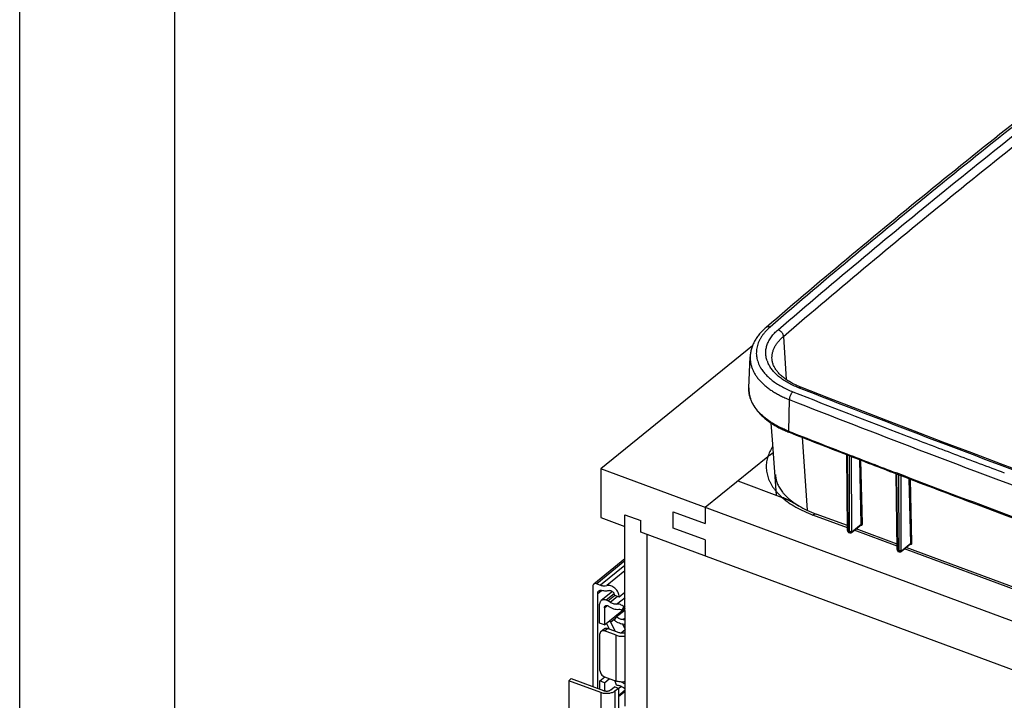
# Model space of a CAD drawing. Units: inches. Extents: x 0 to 17, y 0 to 11.
# Drawn here: x 0 to 3.2, y 6.1 to 8.3 of the extents above; entities that cross this region are included whole.
import ezdxf

# ---------------------------------------------------------------- set-up
doc = ezdxf.new("R2010")
doc.units = ezdxf.units.IN
doc.header["$LTSCALE"] = 0.935
doc.header["$MEASUREMENT"] = 0
doc.layers.get('0').update_dxf_attribs({"linetype": 'CONTINUOUS'})

msp = doc.modelspace()

# ---------------------------------------------------------------- linework, layer by layer
at = {"color": 7, "linetype": 'Continuous'}
for p, q in [((0, 0), (0, 11)), ((0.5, 0.5), (0.5, 10.5)), ((2.4606, 7.2489), (2.4702, 7.11)), ((2.4606, 7.2489), (2.4702, 7.11)), ((2.3612, 7.2192), (1.8724, 6.8231)), ((2.3495, 7.084), (2.3536, 7.1837)), ((2.4241, 7.1757), (2.4241, 7.1757)), ((2.4798, 7.0455), (2.4775, 6.9439)), ((2.5209, 6.9243), (2.5374, 6.6894)), ((2.4105, 6.8619), (2.2089, 6.6985)), ((2.6642, 6.8686), (2.6647, 6.8684)), ((2.6674, 6.624), (2.6647, 6.8684)), ((2.6696, 6.6218), (2.6669, 6.8675)), ((2.6722, 6.8655), (2.6727, 6.6206)), ((2.6791, 6.8628), (2.6797, 6.6214)), ((1.8724, 6.8231), (1.8725, 6.6662)), ((4.6158, 5.807), (1.8724, 6.8231)), ((2.7117, 6.645), (2.7065, 6.8523)), ((2.7153, 6.6455), (2.71, 6.8509)), ((2.824, 6.8071), (2.8245, 6.8069)), ((2.8241, 6.8071), (2.8246, 6.8069)), ((2.8272, 6.5626), (2.8246, 6.8069)), ((2.8294, 6.5603), (2.8267, 6.8061)), ((2.832, 6.804), (2.8326, 6.5592)), ((2.839, 6.8014), (2.8395, 6.5599)), ((2.8716, 6.5836), (2.8663, 6.7909)), ((2.8751, 6.584), (2.8699, 6.7896)), ((2.314, 6.7836), (2.4567, 6.7308)), ((2.2089, 6.6985), (2.2089, 6.6462)), ((2.4828, 6.7191), (2.4824, 6.7193)), ((2.4879, 6.7165), (2.4872, 6.7168)), ((2.4879, 6.7165), (2.4872, 6.7168)), ((2.5032, 6.7079), (2.5023, 6.7085)), ((2.5097, 6.7041), (2.51, 6.7039)), ((1.8725, 6.6662), (1.9502, 6.6375)), ((1.9506, 6.0583), (1.9502, 6.6751)), ((1.9502, 6.6751), (2.0019, 6.6559)), ((2.1054, 6.6322), (2.1054, 6.6845)), ((2.1054, 6.6845), (2.2089, 6.6462)), ((2.6673, 6.6329), (2.5559, 6.6741)), ((2.6672, 6.6398), (2.5664, 6.6772)), ((2.0019, 6.6183), (2.0019, 6.6559)), ((2.2089, 6.5939), (2.1054, 6.6322)), ((2.6803, 6.618), (2.7109, 6.6428)), ((2.6813, 6.6203), (2.7117, 6.645)), ((4.4865, 5.6981), (2.0019, 6.6183)), ((2.0206, 6.6114), (2.021, 6.0322)), ((2.6727, 6.6206), (2.6696, 6.6218)), ((2.6744, 6.6169), (2.6713, 6.6181)), ((2.8271, 6.5737), (2.6888, 6.6249)), ((2.827, 6.5806), (2.6947, 6.6297)), ((2.2089, 6.5939), (2.209, 6.5416)), ((2.8401, 6.5565), (2.8707, 6.5813)), ((2.8411, 6.5589), (2.8716, 6.5836)), ((3.7976, 6.2212), (2.8564, 6.5698)), ((2.8294, 6.5603), (2.8326, 6.5592)), ((2.8311, 6.5566), (2.8342, 6.5554)), ((3.7976, 6.2143), (2.8506, 6.565)), ((1.9503, 6.5332), (1.8498, 6.4518)), ((1.9503, 6.5265), (1.8593, 6.4527)), ((1.9503, 6.512), (1.8715, 6.4482)), ((1.9503, 6.4945), (1.8915, 6.4468)), ((1.8468, 6.4448), (1.8471, 6.1214)), ((1.8593, 6.4527), (1.8715, 6.4482)), ((1.8624, 6.4215), (1.8746, 6.4313)), ((1.8626, 6.1156), (1.8624, 6.4215)), ((1.91, 6.4278), (1.8736, 6.3983)), ((1.9152, 6.4207), (1.8893, 6.3998)), ((1.8954, 6.3975), (1.917, 6.415)), ((1.9026, 6.3935), (1.9258, 6.4124)), ((1.9162, 6.4159), (1.9317, 6.4102)), ((1.9235, 6.3871), (1.9504, 6.4089)), ((1.9317, 6.4102), (1.9503, 6.4253)), ((1.8687, 6.326), (1.8686, 6.3865)), ((1.8841, 6.3755), (1.8929, 6.3826)), ((1.8954, 6.3975), (1.8893, 6.3998)), ((1.8945, 6.3822), (1.8963, 6.3815)), ((1.9401, 6.367), (1.9473, 6.3783)), ((1.9473, 6.3783), (1.9504, 6.3808)), ((1.8841, 6.3755), (1.8842, 6.3202)), ((1.8842, 6.3202), (1.9504, 6.3739)), ((1.917, 6.3343), (1.9224, 6.3459)), ((1.9224, 6.3459), (1.9504, 6.3685)), ((1.9401, 6.367), (1.9504, 6.3753)), ((1.8842, 6.3202), (1.8687, 6.326)), ((1.9004, 6.3064), (1.8908, 6.3256)), ((1.904, 6.3289), (1.9209, 6.3427)), ((1.904, 6.3289), (1.9186, 6.2996)), ((1.9427, 6.3222), (1.9504, 6.3069)), ((1.9433, 6.3372), (1.9504, 6.343)), ((1.8698, 6.1734), (1.8697, 6.2915)), ((1.8732, 6.2997), (1.883, 6.3077)), ((1.8842, 6.3008), (1.894, 6.3087)), ((1.9215, 6.287), (1.8842, 6.3008)), ((1.9313, 6.2949), (1.894, 6.3087)), ((1.9216, 6.1396), (1.9215, 6.287)), ((1.9504, 6.304), (1.9375, 6.2935)), ((1.769, 6.1404), (1.7774, 6.1472)), ((1.769, 6.1404), (1.7692, 5.8487)), ((1.8725, 6.1021), (1.769, 6.1404)), ((1.7774, 6.1472), (1.8809, 6.1089)), ((1.8688, 6.1397), (1.8849, 6.1527)), ((1.8688, 6.1133), (1.8688, 6.1397)), ((1.8843, 6.1339), (1.8688, 6.1397)), ((1.8843, 6.1534), (1.9216, 6.1396)), ((1.8843, 6.1339), (1.9008, 6.1473)), ((1.8843, 6.1339), (1.8844, 6.1079)), ((1.9226, 6.1263), (1.9174, 6.1411)), ((1.9477, 6.1319), (1.9506, 6.1343)), ((1.8725, 6.1021), (1.8738, 4.4292)), ((1.9052, 6.1114), (1.9164, 6.1205)), ((1.9289, 6.1159), (1.9164, 6.1205)), ((1.9289, 6.1159), (1.9176, 6.1068)), ((1.9176, 6.1068), (1.9189, 4.434)), ((1.9385, 6.1224), (1.9289, 6.1147)), ((1.9289, 6.1159), (1.9291, 5.8284)), ((1.9506, 6.1096), (1.9289, 6.092)), ((1.9289, 6.0898), (1.9506, 6.1074))]:
    msp.add_line(p, q, dxfattribs=at)
for points in [[(2.5168, 7.0858), (2.5134, 7.0871), (2.5094, 7.0888), (2.5055, 7.0905), (2.5016, 7.0922), (2.4979, 7.094), (2.4942, 7.0958), (2.4906, 7.0977), (2.4871, 7.0996), (2.4837, 7.1015), (2.4803, 7.1035), (2.4771, 7.1055), (2.4739, 7.1075), (2.4708, 7.1095), (2.4678, 7.1116), (2.4649, 7.1137), (2.4622, 7.1159), (2.4595, 7.118), (2.4568, 7.1202), (2.4543, 7.1224), (2.4519, 7.1246), (2.4496, 7.1268), (2.4474, 7.1291), (2.4453, 7.1314), (2.4432, 7.1337), (2.4413, 7.136), (2.4394, 7.1383), (2.4377, 7.1407), (2.4361, 7.143), (2.4345, 7.1454), (2.4331, 7.1478), (2.4317, 7.1503), (2.4305, 7.1527), (2.4293, 7.1552), (2.4283, 7.1576), (2.4274, 7.1601), (2.4266, 7.1627), (2.4258, 7.1652), (2.4252, 7.1678), (2.4248, 7.1703), (2.4244, 7.1729), (2.4241, 7.1757)], [(4.1888, 6.4665), (4.095, 6.4994), (4.0007, 6.5328), (3.9065, 6.5662), (3.8126, 6.5999), (3.7188, 6.6336), (3.6252, 6.6675), (3.5318, 6.7016), (3.4385, 6.7358), (3.3455, 6.7702), (3.2526, 6.8047), (3.1599, 6.8393), (3.0674, 6.8741), (2.975, 6.9091), (2.8829, 6.9442), (2.7909, 6.9794), (2.6992, 7.0148), (2.6076, 7.0503), (2.5168, 7.0858)], [(2.4208, 6.9703), (2.4246, 6.9157), (2.4371, 6.738)], [(2.6674, 6.624), (2.6674, 6.6239), (2.6674, 6.6235), (2.6675, 6.6232), (2.6675, 6.6228), (2.6676, 6.6224), (2.6677, 6.6221), (2.6678, 6.6217), (2.6679, 6.6214), (2.668, 6.6211), (2.6682, 6.6208), (2.6684, 6.6205), (2.6686, 6.6202), (2.6688, 6.6199), (2.669, 6.6197), (2.6692, 6.6194), (2.6694, 6.6192), (2.6697, 6.619), (2.6699, 6.6188), (2.6702, 6.6186), (2.6705, 6.6184), (2.6708, 6.6183), (2.671, 6.6182), (2.6713, 6.6181)], [(2.6744, 6.6169), (2.6746, 6.6168), (2.6749, 6.6167), (2.6752, 6.6167), (2.6756, 6.6166), (2.6759, 6.6166), (2.6762, 6.6166), (2.6765, 6.6166), (2.6768, 6.6166), (2.6771, 6.6166), (2.6775, 6.6167), (2.6778, 6.6167), (2.6781, 6.6168), (2.6784, 6.6169), (2.6787, 6.6171), (2.6791, 6.6172), (2.6794, 6.6174), (2.6797, 6.6176), (2.68, 6.6178), (2.6803, 6.618)], [(2.8272, 6.5626), (2.8272, 6.5625), (2.8273, 6.5621), (2.8273, 6.5617), (2.8273, 6.5613), (2.8274, 6.561), (2.8275, 6.5606), (2.8276, 6.5603), (2.8277, 6.5599), (2.8279, 6.5596), (2.828, 6.5593), (2.8282, 6.559), (2.8284, 6.5587), (2.8286, 6.5585), (2.8288, 6.5582), (2.829, 6.558), (2.8293, 6.5577), (2.8295, 6.5575), (2.8298, 6.5573), (2.83, 6.5571), (2.8303, 6.557), (2.8306, 6.5568), (2.8309, 6.5567), (2.8311, 6.5566)], [(2.8342, 6.5554), (2.8345, 6.5554), (2.8348, 6.5553), (2.8351, 6.5552), (2.8354, 6.5551), (2.8357, 6.5551), (2.836, 6.5551), (2.8363, 6.5551), (2.8367, 6.5551), (2.837, 6.5551), (2.8373, 6.5552), (2.8376, 6.5553), (2.8379, 6.5554), (2.8383, 6.5555), (2.8386, 6.5556), (2.8389, 6.5557), (2.8392, 6.5559), (2.8395, 6.5561), (2.8398, 6.5563), (2.8401, 6.5565)]]:
    msp.add_lwpolyline(points, dxfattribs=at)
for centre, radius, start, end in [((2.4926, 7.1997), 0.0891, 198.7952, 205.2326), ((2.4859, 7.2069), 0.1146, 210.6538, 210.9141), ((19.8437, 51.3921), 47.5972, 248.61924, 249.0806), ((19.8128, 51.2222), 47.5508, 248.61919, 248.8618), ((19.791, 51.1593), 47.4868, 248.61904, 248.85905), ((20.0349, 51.8905), 48.1311, 249.07983, 249.28707), ((2.5065, 6.7432), 0.1526, 123.7623, 128.9513), ((2.5142, 6.7317), 0.1665, 121.3603, 123.7732), ((19.9133, 51.4753), 47.8257, 248.85953, 249.06402), ((19.9323, 51.5313), 47.8822, 248.86189, 249.06678), ((20.1447, 52.1807), 48.4413, 249.28696, 249.49032), ((2.3527, 6.4655), 0.285, 64.1971, 65.031), ((2.3475, 6.4546), 0.2971, 64.0052, 64.1995), ((2.3382, 6.4358), 0.318, 63.0424, 63.9933), ((2.3214, 6.4029), 0.3551, 62.1584, 62.9529), ((2.2904, 6.3449), 0.4208, 60.5219, 62.0073), ((2.2692, 6.3073), 0.464, 60.364, 60.5336), ((2.255, 6.2824), 0.4926, 59.8722, 60.3595), ((2.2313, 6.2417), 0.5397, 59.321, 59.7545), ((2.2105, 6.2066), 0.5805, 58.9389, 59.3189)]:
    msp.add_arc(centre, radius, start, end, dxfattribs=at)
for points, knots in [([(3.5393, 8.1972), (3.3446, 8.0479), (2.9622, 7.7466), (2.5882, 7.435), (2.4049, 7.2779)], [0, 0, 0, 0, 0.504048, 1, 1, 1, 1]), ([(3.5514, 8.198), (3.3569, 8.0488), (2.9748, 7.7478), (2.601, 7.4365), (2.4179, 7.2794)], [0, 0, 0, 0, 0.504055, 1, 1, 1, 1]), ([(2.4438, 7.2708), (2.6266, 7.4276), (2.9998, 7.7385), (3.3814, 8.0391), (3.5757, 8.1881)], [0, 0, 0, 0, 0.495942, 1, 1, 1, 1]), ([(2.4606, 7.2489), (2.6434, 7.4056), (3.0164, 7.7164), (3.3978, 8.0168), (3.592, 8.1657)], [0, 0, 0, 0, 0.495937, 1, 1, 1, 1]), ([(2.4049, 7.2779), (2.4011, 7.2746), (2.3956, 7.2695), (2.3888, 7.2624), (2.3825, 7.2552), (2.3753, 7.2459), (2.368, 7.2341), (2.3621, 7.222), (2.3576, 7.2095), (2.3547, 7.1967), (2.3538, 7.188), (2.3536, 7.1837)], [0, 0, 0, 0, 0.136571, 0.203226, 0.268847, 0.39718, 0.522106, 0.644209, 0.764119, 0.882499, 1, 1, 1, 1]), ([(2.4179, 7.2794), (2.4126, 7.2748), (2.405, 7.2675), (2.3961, 7.257), (2.3904, 7.2491), (2.3855, 7.2409), (2.3814, 7.2327), (2.3781, 7.2243), (2.3757, 7.2159), (2.3741, 7.2074), (2.3734, 7.1988), (2.3736, 7.1903), (2.3746, 7.1817), (2.3765, 7.1732), (2.3793, 7.1648), (2.3828, 7.1565), (2.3857, 7.1511), (2.3873, 7.1484)], [0, 0, 0, 0, 0.144365, 0.212874, 0.279084, 0.343184, 0.405405, 0.466026, 0.525369, 0.583791, 0.641679, 0.699437, 0.757473, 0.816187, 0.875956, 0.937125, 1, 1, 1, 1]), ([(2.4082, 7.171), (2.4075, 7.1731), (2.4063, 7.1774), (2.4049, 7.1839), (2.4041, 7.1904), (2.4039, 7.1969), (2.4042, 7.2034), (2.4051, 7.2099), (2.4066, 7.2164), (2.4086, 7.2228), (2.4112, 7.2292), (2.4153, 7.2377), (2.422, 7.2481), (2.4319, 7.2599), (2.4396, 7.2672), (2.4438, 7.2708)], [0, 0, 0, 0, 0.059302, 0.117772, 0.175689, 0.233341, 0.291026, 0.349038, 0.407665, 0.467179, 0.527836, 0.589863, 0.718736, 0.855169, 1, 1, 1, 1]), ([(2.4179, 7.2794), (2.4168, 7.2799), (2.4149, 7.2803), (2.4125, 7.2805), (2.4108, 7.2804), (2.4091, 7.2801), (2.4076, 7.2796), (2.4062, 7.2788), (2.4053, 7.2782), (2.4049, 7.2779)], [0, 0, 0, 0, 0.276588, 0.407263, 0.532946, 0.654141, 0.771643, 0.886509, 1, 1, 1, 1]), ([(2.4438, 7.2708), (2.4449, 7.2704), (2.4471, 7.2694), (2.4501, 7.2674), (2.453, 7.265), (2.4555, 7.2621), (2.4576, 7.259), (2.4597, 7.2546), (2.4605, 7.2511), (2.4606, 7.2489)], [0, 0, 0, 0, 0.12038, 0.246356, 0.376033, 0.50715, 0.637311, 0.764212, 1, 1, 1, 1]), ([(2.4241, 7.1757), (2.4239, 7.1789), (2.4239, 7.1854), (2.4253, 7.195), (2.428, 7.2046), (2.432, 7.214), (2.4373, 7.2233), (2.4427, 7.2306), (2.4477, 7.2364), (2.4531, 7.2421), (2.4575, 7.2462), (2.4606, 7.2489)], [0, 0, 0, 0, 0.113631, 0.227976, 0.344515, 0.464594, 0.589368, 0.719764, 0.787315, 0.856512, 1, 1, 1, 1]), ([(2.3536, 7.1837), (2.3535, 7.1804), (2.3536, 7.1736), (2.3549, 7.1636), (2.3573, 7.1535), (2.3607, 7.1436), (2.3653, 7.1339), (2.371, 7.1243), (2.3777, 7.1149), (2.3854, 7.1058), (2.3942, 7.0969), (2.4038, 7.0884), (2.4145, 7.0802), (2.4259, 7.0724), (2.4383, 7.065), (2.4514, 7.058), (2.4653, 7.0514), (2.4749, 7.0474), (2.4798, 7.0455)], [0, 0, 0, 0, 0.050472, 0.101213, 0.152646, 0.205165, 0.259126, 0.314838, 0.372555, 0.43248, 0.494762, 0.559502, 0.626755, 0.696534, 0.768818, 0.843551, 0.920649, 1, 1, 1, 1]), ([(2.3876, 7.148), (2.39, 7.144), (2.3953, 7.1362), (2.4048, 7.1251), (2.4158, 7.1145), (2.4283, 7.1044), (2.4422, 7.0949), (2.4575, 7.086), (2.474, 7.0778), (2.4855, 7.0729), (2.4914, 7.0705)], [0, 0, 0, 0, 0.105045, 0.215318, 0.33128, 0.453195, 0.581152, 0.715088, 0.854806, 1, 1, 1, 1]), ([(2.5095, 7.0839), (2.5037, 7.0862), (2.4924, 7.091), (2.4763, 7.0992), (2.4616, 7.1081), (2.4483, 7.1177), (2.4366, 7.1279), (2.4266, 7.1387), (2.4183, 7.1499), (2.4139, 7.1578), (2.412, 7.1617)], [0, 0, 0, 0, 0.147557, 0.288935, 0.423776, 0.551873, 0.673209, 0.787989, 0.896672, 1, 1, 1, 1]), ([(2.3495, 7.084), (2.3494, 7.0805), (2.3495, 7.0734), (2.3508, 7.0627), (2.3533, 7.0522), (2.357, 7.0418), (2.3618, 7.0315), (2.3677, 7.0215), (2.3746, 7.0118), (2.3826, 7.0024), (2.3916, 6.9932), (2.4015, 6.9845), (2.4123, 6.9761), (2.4241, 6.9681), (2.4366, 6.9605), (2.45, 6.9534), (2.4641, 6.9467), (2.4739, 6.9426), (2.4788, 6.9407)], [0, 0, 0, 0, 0.051741, 0.103709, 0.156263, 0.209745, 0.264472, 0.320727, 0.378755, 0.438757, 0.500891, 0.565268, 0.63196, 0.700996, 0.772373, 0.846049, 0.921957, 1, 1, 1, 1]), ([(2.4775, 6.9439), (2.4725, 6.9458), (2.4628, 6.9499), (2.4487, 6.9565), (2.4354, 6.9636), (2.4229, 6.9712), (2.4112, 6.9791), (2.4004, 6.9874), (2.3906, 6.9961), (2.3818, 7.005), (2.3739, 7.0143), (2.3671, 7.0238), (2.3614, 7.0335), (2.3568, 7.0434), (2.3532, 7.0535), (2.3508, 7.0636), (2.3495, 7.0738), (2.3494, 7.0806), (2.3495, 7.084)], [0, 0, 0, 0, 0.079351, 0.156449, 0.231182, 0.303466, 0.373245, 0.440498, 0.505238, 0.56752, 0.627445, 0.685162, 0.740874, 0.794835, 0.847354, 0.898787, 0.949528, 1, 1, 1, 1]), ([(2.5095, 7.0839), (2.5101, 7.0843), (2.5111, 7.085), (2.5124, 7.0856), (2.5134, 7.0859), (2.5143, 7.0861), (2.5152, 7.0861), (2.516, 7.086), (2.5166, 7.0859), (2.5168, 7.0858)], [0, 0, 0, 0, 0.296569, 0.431169, 0.557165, 0.675482, 0.78747, 0.894923, 1, 1, 1, 1]), ([(4.1821, 6.4644), (3.9, 6.5631), (3.3405, 6.7645), (2.7848, 6.9761), (2.5095, 7.0839)], [0, 0, 0, 0, 0.502708, 1, 1, 1, 1]), ([(2.4914, 7.0705), (2.4906, 7.0699), (2.4891, 7.0685), (2.487, 7.066), (2.485, 7.063), (2.4833, 7.0597), (2.4819, 7.0561), (2.4808, 7.0525), (2.4801, 7.049), (2.4798, 7.0466), (2.4798, 7.0455)], [0, 0, 0, 0, 0.105548, 0.22285, 0.349423, 0.482063, 0.61715, 0.750907, 0.879641, 1, 1, 1, 1]), ([(2.4798, 7.0455), (2.7557, 6.9375), (3.3124, 6.7255), (3.8729, 6.5238), (4.1556, 6.4248)], [0, 0, 0, 0, 0.497294, 1, 1, 1, 1]), ([(2.4788, 6.9407), (2.4787, 6.9407), (2.4785, 6.9408), (2.4782, 6.9411), (2.478, 6.9414), (2.4777, 6.942), (2.4775, 6.9428), (2.4775, 6.9435), (2.4775, 6.9439)], [0, 0, 0, 0, 0.095962, 0.195902, 0.30316, 0.42011, 0.687264, 1, 1, 1, 1]), ([(2.4261, 6.8938), (2.4227, 6.8888), (2.4168, 6.8785), (2.4123, 6.8674), (2.4105, 6.8619)], [0, 0, 0, 0, 0.511117, 1, 1, 1, 1]), ([(2.4105, 6.8619), (2.4096, 6.8591), (2.4081, 6.8535), (2.4065, 6.845), (2.4055, 6.8365), (2.4053, 6.8279), (2.4058, 6.8194), (2.407, 6.8108), (2.4089, 6.8023), (2.4115, 6.7939), (2.4148, 6.7855), (2.4202, 6.7744), (2.4269, 6.7636), (2.4348, 6.7532), (2.4438, 6.7428), (2.4514, 6.7355), (2.4567, 6.7308)], [0, 0, 0, 0, 0.059325, 0.117901, 0.175972, 0.233812, 0.291703, 0.349922, 0.408736, 0.468401, 0.529157, 0.591221, 0.719949, 0.786993, 0.85597, 1, 1, 1, 1]), ([(2.4105, 6.8619), (2.4133, 6.8641), (2.4189, 6.8683), (2.4247, 6.8721), (2.4276, 6.8739)], [0, 0, 0, 0, 0.512877, 1, 1, 1, 1]), ([(2.4354, 6.8044), (2.4354, 6.8023), (2.4356, 6.7982), (2.4364, 6.792), (2.4377, 6.7857), (2.4403, 6.7771), (2.4451, 6.7662), (2.4516, 6.7557), (2.4581, 6.7472), (2.4636, 6.7407), (2.4698, 6.7343), (2.4766, 6.728), (2.484, 6.7218), (2.4949, 6.7135), (2.5036, 6.7077), (2.5097, 6.7041)], [0, 0, 0, 0, 0.047262, 0.095246, 0.144254, 0.194644, 0.301193, 0.417598, 0.48, 0.545329, 0.613656, 0.684997, 0.759348, 0.836676, 1, 1, 1, 1]), ([(2.8245, 6.8069), (2.9047, 6.7762), (3.2271, 6.6539), (3.5507, 6.535), (3.7946, 6.4476)], [0, 0, 0, 0, 0.248824, 1, 1, 1, 1]), ([(3.7954, 6.45), (3.7139, 6.4792), (3.3894, 6.5965), (3.0662, 6.7171), (2.8249, 6.8094)], [0, 0, 0, 0, 0.251173, 1, 1, 1, 1]), ([(2.473, 6.7239), (2.4703, 6.7251), (2.4649, 6.7276), (2.4594, 6.7297), (2.4567, 6.7308)], [0, 0, 0, 0, 0.503756, 1, 1, 1, 1]), ([(2.4567, 6.7308), (2.4612, 6.7291), (2.4702, 6.7253), (2.4835, 6.7189), (2.4967, 6.7118), (2.5054, 6.7067), (2.5097, 6.7041)], [0, 0, 0, 0, 0.243535, 0.49226, 0.744738, 1, 1, 1, 1]), ([(2.4567, 6.7308), (2.4632, 6.725), (2.4775, 6.7138), (2.5011, 6.6989), (2.5275, 6.6855), (2.5462, 6.6777), (2.5559, 6.6741)], [0, 0, 0, 0, 0.228158, 0.471272, 0.728891, 1, 1, 1, 1]), ([(2.51, 6.7039), (2.5186, 6.6987), (2.537, 6.6889), (2.5563, 6.6809), (2.5664, 6.6772)], [0, 0, 0, 0, 0.482144, 1, 1, 1, 1]), ([(2.5559, 6.6741), (2.5568, 6.6749), (2.5586, 6.6761), (2.5613, 6.6773), (2.564, 6.6777), (2.5656, 6.6775), (2.5664, 6.6772)], [0, 0, 0, 0, 0.298654, 0.560549, 0.78996, 1, 1, 1, 1]), ([(2.7095, 6.6417), (2.7099, 6.6415), (2.7106, 6.6413), (2.7117, 6.6413), (2.7128, 6.6414), (2.7137, 6.6418), (2.7144, 6.6425), (2.7149, 6.6434), (2.7152, 6.6444), (2.7153, 6.6451), (2.7153, 6.6455)], [0, 0, 0, 0, 0.14322, 0.275246, 0.397295, 0.512484, 0.625557, 0.741814, 0.865719, 1, 1, 1, 1]), ([(2.7109, 6.6428), (2.711, 6.6429), (2.7113, 6.6432), (2.7116, 6.6438), (2.7117, 6.6444), (2.7118, 6.6448), (2.7117, 6.645)], [0, 0, 0, 0, 0.22989, 0.468609, 0.723799, 1, 1, 1, 1]), ([(2.7153, 6.6455), (2.715, 6.6456), (2.7143, 6.6457), (2.7134, 6.6457), (2.7125, 6.6455), (2.7119, 6.6452), (2.7117, 6.645)], [0, 0, 0, 0, 0.252564, 0.521051, 0.778028, 1, 1, 1, 1]), ([(2.6674, 6.624), (2.6674, 6.6239), (2.6674, 6.6237), (2.6675, 6.6234), (2.6677, 6.6231), (2.6681, 6.6226), (2.6687, 6.6222), (2.6693, 6.6219), (2.6696, 6.6218)], [0, 0, 0, 0, 0.100758, 0.204773, 0.314836, 0.432991, 0.697235, 1, 1, 1, 1]), ([(2.6713, 6.6181), (2.6711, 6.6181), (2.6709, 6.6182), (2.6706, 6.6185), (2.6703, 6.6189), (2.67, 6.6193), (2.6698, 6.6199), (2.6697, 6.6207), (2.6696, 6.6213), (2.6696, 6.6218)], [0, 0, 0, 0, 0.095363, 0.194764, 0.30158, 0.418222, 0.546126, 0.685883, 1, 1, 1, 1]), ([(2.6797, 6.6214), (2.6795, 6.6212), (2.679, 6.6209), (2.6783, 6.6206), (2.6774, 6.6203), (2.6765, 6.6202), (2.6755, 6.6201), (2.6745, 6.6202), (2.6736, 6.6203), (2.673, 6.6205), (2.6727, 6.6206)], [0, 0, 0, 0, 0.104042, 0.219306, 0.344002, 0.475399, 0.610213, 0.744898, 0.875907, 1, 1, 1, 1]), ([(2.6727, 6.6206), (2.6727, 6.6202), (2.6728, 6.6195), (2.673, 6.6187), (2.6732, 6.6182), (2.6734, 6.6177), (2.6737, 6.6174), (2.674, 6.6171), (2.6743, 6.617), (2.6744, 6.6169)], [0, 0, 0, 0, 0.314448, 0.454277, 0.582187, 0.698771, 0.80548, 0.904753, 1, 1, 1, 1]), ([(2.6797, 6.6214), (2.6797, 6.6212), (2.6797, 6.621), (2.6798, 6.6206), (2.6799, 6.6203), (2.6801, 6.6201), (2.6804, 6.62), (2.6807, 6.62), (2.681, 6.6201), (2.6812, 6.6203), (2.6813, 6.6203)], [0, 0, 0, 0, 0.165146, 0.308843, 0.431257, 0.536753, 0.635058, 0.739026, 0.858997, 1, 1, 1, 1]), ([(2.6813, 6.6203), (2.6813, 6.6201), (2.6812, 6.6196), (2.681, 6.619), (2.6807, 6.6184), (2.6804, 6.6181), (2.6803, 6.618)], [0, 0, 0, 0, 0.271309, 0.525627, 0.766541, 1, 1, 1, 1]), ([(2.8693, 6.5802), (2.8697, 6.5801), (2.8704, 6.5799), (2.8715, 6.5798), (2.8726, 6.58), (2.8735, 6.5804), (2.8742, 6.581), (2.8747, 6.5819), (2.875, 6.5829), (2.8751, 6.5836), (2.8751, 6.584)], [0, 0, 0, 0, 0.143147, 0.27522, 0.397405, 0.512766, 0.625966, 0.742237, 0.866006, 1, 1, 1, 1]), ([(2.8707, 6.5813), (2.8709, 6.5815), (2.8711, 6.5817), (2.8714, 6.5823), (2.8716, 6.5829), (2.8716, 6.5833), (2.8716, 6.5836)], [0, 0, 0, 0, 0.230489, 0.469415, 0.724393, 1, 1, 1, 1]), ([(2.8751, 6.584), (2.8748, 6.5841), (2.8741, 6.5843), (2.8732, 6.5842), (2.8723, 6.584), (2.8718, 6.5837), (2.8716, 6.5836)], [0, 0, 0, 0, 0.25285, 0.521317, 0.778137, 1, 1, 1, 1]), ([(2.8272, 6.5626), (2.8272, 6.5625), (2.8273, 6.5622), (2.8274, 6.5619), (2.8276, 6.5616), (2.8279, 6.5612), (2.8285, 6.5607), (2.8291, 6.5604), (2.8294, 6.5603)], [0, 0, 0, 0, 0.100758, 0.204773, 0.314836, 0.432991, 0.697235, 1, 1, 1, 1]), ([(2.8311, 6.5566), (2.831, 6.5566), (2.8307, 6.5568), (2.8304, 6.5571), (2.8301, 6.5574), (2.8299, 6.5579), (2.8297, 6.5584), (2.8295, 6.5592), (2.8294, 6.5599), (2.8294, 6.5603)], [0, 0, 0, 0, 0.095362, 0.194763, 0.301578, 0.418219, 0.546123, 0.685882, 1, 1, 1, 1]), ([(2.8395, 6.5599), (2.8393, 6.5598), (2.8389, 6.5595), (2.8381, 6.5591), (2.8373, 6.5589), (2.8363, 6.5587), (2.8353, 6.5587), (2.8344, 6.5587), (2.8334, 6.5589), (2.8329, 6.5591), (2.8326, 6.5592)], [0, 0, 0, 0, 0.104042, 0.219306, 0.344002, 0.475399, 0.610213, 0.744898, 0.875907, 1, 1, 1, 1]), ([(2.8326, 6.5592), (2.8326, 6.5587), (2.8326, 6.5581), (2.8328, 6.5572), (2.833, 6.5567), (2.8332, 6.5563), (2.8335, 6.5559), (2.8339, 6.5556), (2.8341, 6.5555), (2.8342, 6.5554)], [0, 0, 0, 0, 0.31445, 0.454278, 0.582188, 0.698771, 0.80548, 0.904753, 1, 1, 1, 1]), ([(2.8395, 6.5599), (2.8395, 6.5598), (2.8395, 6.5595), (2.8396, 6.5591), (2.8398, 6.5588), (2.84, 6.5586), (2.8402, 6.5585), (2.8405, 6.5585), (2.8408, 6.5587), (2.841, 6.5588), (2.8411, 6.5589)], [0, 0, 0, 0, 0.165148, 0.308845, 0.431259, 0.536755, 0.63506, 0.739028, 0.858998, 1, 1, 1, 1]), ([(2.8411, 6.5589), (2.8411, 6.5586), (2.841, 6.5582), (2.8409, 6.5575), (2.8405, 6.557), (2.8403, 6.5567), (2.8401, 6.5565)], [0, 0, 0, 0, 0.271309, 0.525627, 0.766541, 1, 1, 1, 1]), ([(1.8498, 6.4518), (1.8493, 6.4514), (1.8485, 6.4505), (1.8472, 6.4482), (1.8468, 6.4461), (1.8468, 6.4448)], [0, 0, 0, 0, 0.233835, 0.475519, 1, 1, 1, 1]), ([(1.8593, 6.4527), (1.8584, 6.453), (1.8567, 6.4535), (1.8541, 6.4536), (1.8518, 6.4531), (1.8504, 6.4523), (1.8498, 6.4518)], [0, 0, 0, 0, 0.277339, 0.534346, 0.772594, 1, 1, 1, 1]), ([(1.8715, 6.4482), (1.8748, 6.4469), (1.8815, 6.4453), (1.8885, 6.4459), (1.8915, 6.4468)], [0, 0, 0, 0, 0.52692, 1, 1, 1, 1]), ([(1.9317, 6.4102), (1.9317, 6.4153), (1.9295, 6.4231), (1.9239, 6.4322), (1.9183, 6.4384), (1.9118, 6.4433), (1.9049, 6.4465), (1.898, 6.4479), (1.8935, 6.4475), (1.8915, 6.4468)], [0, 0, 0, 0, 0.249852, 0.38636, 0.523902, 0.657393, 0.782496, 0.896614, 1, 1, 1, 1]), ([(1.8624, 6.4215), (1.8624, 6.4223), (1.8625, 6.4239), (1.8632, 6.4262), (1.8643, 6.4282), (1.8653, 6.4292), (1.8659, 6.4297)], [0, 0, 0, 0, 0.27092, 0.525796, 0.766788, 1, 1, 1, 1]), ([(1.8659, 6.4297), (1.8665, 6.4302), (1.8679, 6.431), (1.8703, 6.4317), (1.873, 6.4317), (1.8748, 6.4314), (1.8757, 6.4311)], [0, 0, 0, 0, 0.230421, 0.470025, 0.725864, 1, 1, 1, 1]), ([(1.9001, 6.4306), (1.8964, 6.4295), (1.888, 6.4285), (1.8798, 6.4299), (1.8757, 6.4311)], [0, 0, 0, 0, 0.476968, 1, 1, 1, 1]), ([(1.9001, 6.4306), (1.9009, 6.4308), (1.9027, 6.431), (1.9055, 6.4305), (1.9082, 6.4292), (1.9108, 6.4272), (1.9131, 6.4247), (1.9153, 6.4211), (1.9162, 6.418), (1.9162, 6.4159)], [0, 0, 0, 0, 0.103365, 0.217516, 0.342606, 0.476097, 0.613641, 0.750131, 1, 1, 1, 1]), ([(1.8736, 6.3983), (1.8728, 6.3976), (1.8713, 6.3961), (1.8698, 6.3933), (1.8688, 6.39), (1.8686, 6.3877), (1.8686, 6.3865)], [0, 0, 0, 0, 0.233242, 0.474086, 0.728804, 1, 1, 1, 1]), ([(1.8893, 6.3998), (1.8879, 6.4003), (1.885, 6.4011), (1.8807, 6.4012), (1.8768, 6.4004), (1.8746, 6.3991), (1.8736, 6.3983)], [0, 0, 0, 0, 0.277643, 0.534325, 0.772461, 1, 1, 1, 1]), ([(1.8841, 6.3755), (1.8841, 6.3767), (1.8844, 6.3784), (1.8855, 6.3803), (1.8862, 6.3811), (1.8866, 6.3814)], [0, 0, 0, 0, 0.524461, 0.766142, 1, 1, 1, 1]), ([(1.8866, 6.3814), (1.8871, 6.3818), (1.8882, 6.3825), (1.8902, 6.3829), (1.8923, 6.3828), (1.8938, 6.3824), (1.8945, 6.3822)], [0, 0, 0, 0, 0.227424, 0.46569, 0.722681, 1, 1, 1, 1]), ([(1.9026, 6.3935), (1.902, 6.394), (1.8998, 6.3955), (1.8973, 6.3968), (1.8954, 6.3975)], [0, 0, 0, 0, 0.258511, 1, 1, 1, 1]), ([(1.8963, 6.3815), (1.899, 6.3794), (1.9046, 6.3758), (1.9134, 6.372), (1.9221, 6.3701), (1.9279, 6.3701), (1.9306, 6.3705)], [0, 0, 0, 0, 0.275162, 0.535249, 0.776924, 1, 1, 1, 1]), ([(1.9235, 6.3871), (1.9201, 6.3866), (1.9145, 6.3873), (1.9076, 6.3902), (1.9042, 6.3923), (1.9026, 6.3935)], [0, 0, 0, 0, 0.463756, 0.724326, 1, 1, 1, 1]), ([(1.9473, 6.3783), (1.9455, 6.3799), (1.9417, 6.3827), (1.9356, 6.3858), (1.9295, 6.3874), (1.9254, 6.3874), (1.9235, 6.3871)], [0, 0, 0, 0, 0.27611, 0.537456, 0.779063, 1, 1, 1, 1]), ([(1.9433, 6.3372), (1.9397, 6.3374), (1.9322, 6.3394), (1.9256, 6.3434), (1.9224, 6.3459)], [0, 0, 0, 0, 0.473386, 1, 1, 1, 1]), ([(1.9285, 6.3509), (1.9283, 6.3515), (1.9281, 6.3526), (1.9282, 6.3538), (1.9284, 6.3544)], [0, 0, 0, 0, 0.492356, 1, 1, 1, 1]), ([(1.9284, 6.3544), (1.9286, 6.3551), (1.9291, 6.3563), (1.93, 6.3573), (1.9304, 6.3577)], [0, 0, 0, 0, 0.539597, 1, 1, 1, 1]), ([(1.9306, 6.3705), (1.9322, 6.3708), (1.9348, 6.3703), (1.9379, 6.3688), (1.9394, 6.3677), (1.9401, 6.367)], [0, 0, 0, 0, 0.460575, 0.722878, 1, 1, 1, 1]), ([(1.904, 6.3289), (1.9037, 6.3294), (1.9029, 6.3313), (1.9024, 6.3335), (1.9024, 6.335)], [0, 0, 0, 0, 0.264669, 1, 1, 1, 1]), ([(1.9475, 6.3216), (1.9423, 6.322), (1.9342, 6.3241), (1.9242, 6.3291), (1.9193, 6.3325), (1.917, 6.3343)], [0, 0, 0, 0, 0.472824, 0.730948, 1, 1, 1, 1]), ([(1.9504, 6.3355), (1.9498, 6.3357), (1.9475, 6.3366), (1.9451, 6.3371), (1.9433, 6.3372)], [0, 0, 0, 0, 0.262627, 1, 1, 1, 1]), ([(1.9475, 6.3216), (1.9478, 6.3216), (1.9488, 6.3215), (1.9497, 6.3211), (1.9504, 6.3208)], [0, 0, 0, 0, 0.234099, 1, 1, 1, 1]), ([(1.8732, 6.2997), (1.8726, 6.2993), (1.8716, 6.2982), (1.8705, 6.2962), (1.8699, 6.294), (1.8697, 6.2923), (1.8697, 6.2915)], [0, 0, 0, 0, 0.233244, 0.474301, 0.729199, 1, 1, 1, 1]), ([(1.8842, 6.3008), (1.8832, 6.3012), (1.8812, 6.3017), (1.8782, 6.3018), (1.8755, 6.3012), (1.8739, 6.3003), (1.8732, 6.2997)], [0, 0, 0, 0, 0.27733, 0.534333, 0.772588, 1, 1, 1, 1]), ([(1.883, 6.3077), (1.8837, 6.3082), (1.8853, 6.3092), (1.888, 6.3098), (1.891, 6.3096), (1.893, 6.3091), (1.894, 6.3087)], [0, 0, 0, 0, 0.227412, 0.465667, 0.72267, 1, 1, 1, 1]), ([(1.9215, 6.287), (1.9236, 6.2862), (1.9283, 6.2849), (1.938, 6.2834), (1.9455, 6.2836), (1.9505, 6.2844)], [0, 0, 0, 0, 0.236955, 0.488282, 1, 1, 1, 1]), ([(1.9505, 6.2948), (1.949, 6.2943), (1.9458, 6.2935), (1.9408, 6.2932), (1.9359, 6.2936), (1.9328, 6.2944), (1.9313, 6.2949)], [0, 0, 0, 0, 0.24382, 0.501457, 0.758676, 1, 1, 1, 1]), ([(1.8698, 6.1734), (1.8698, 6.1713), (1.8707, 6.1671), (1.8738, 6.1612), (1.8785, 6.1564), (1.8823, 6.1541), (1.8843, 6.1534)], [0, 0, 0, 0, 0.235039, 0.492618, 0.754296, 1, 1, 1, 1]), ([(1.9506, 6.137), (1.9456, 6.1362), (1.9381, 6.136), (1.9284, 6.1374), (1.9238, 6.1388), (1.9216, 6.1396)], [0, 0, 0, 0, 0.511718, 0.763045, 1, 1, 1, 1]), ([(1.9226, 6.1263), (1.9261, 6.1264), (1.9335, 6.1252), (1.9402, 6.1217), (1.9434, 6.1195)], [0, 0, 0, 0, 0.471092, 1, 1, 1, 1]), ([(1.9402, 6.1363), (1.9408, 6.136), (1.9434, 6.1347), (1.9459, 6.1331), (1.9477, 6.1319)], [0, 0, 0, 0, 0.246338, 1, 1, 1, 1]), ([(1.9506, 6.1307), (1.9503, 6.1307), (1.9493, 6.131), (1.9483, 6.1315), (1.9477, 6.1319)], [0, 0, 0, 0, 0.237426, 1, 1, 1, 1]), ([(1.9176, 6.1068), (1.9164, 6.1058), (1.9135, 6.1039), (1.9085, 6.1018), (1.9029, 6.1002), (1.8968, 6.0992), (1.8905, 6.0989), (1.8842, 6.0992), (1.8782, 6.1003), (1.8743, 6.1014), (1.8725, 6.1021)], [0, 0, 0, 0, 0.103644, 0.218744, 0.34341, 0.474899, 0.609872, 0.744716, 0.87588, 1, 1, 1, 1]), ([(1.8809, 6.1089), (1.8819, 6.1085), (1.884, 6.1079), (1.8872, 6.1074), (1.8906, 6.1072), (1.894, 6.1073), (1.8973, 6.1079), (1.9003, 6.1087), (1.903, 6.1099), (1.9045, 6.1109), (1.9052, 6.1114)], [0, 0, 0, 0, 0.124095, 0.255296, 0.390125, 0.525101, 0.656594, 0.781245, 0.896376, 1, 1, 1, 1]), ([(1.9434, 6.1195), (1.944, 6.1191), (1.9462, 6.1177), (1.9487, 6.1166), (1.9506, 6.116)], [0, 0, 0, 0, 0.258373, 1, 1, 1, 1])]:
    msp.add_open_spline(points, degree=3, knots=knots, dxfattribs=at)

doc.saveas('drawing.dxf')
